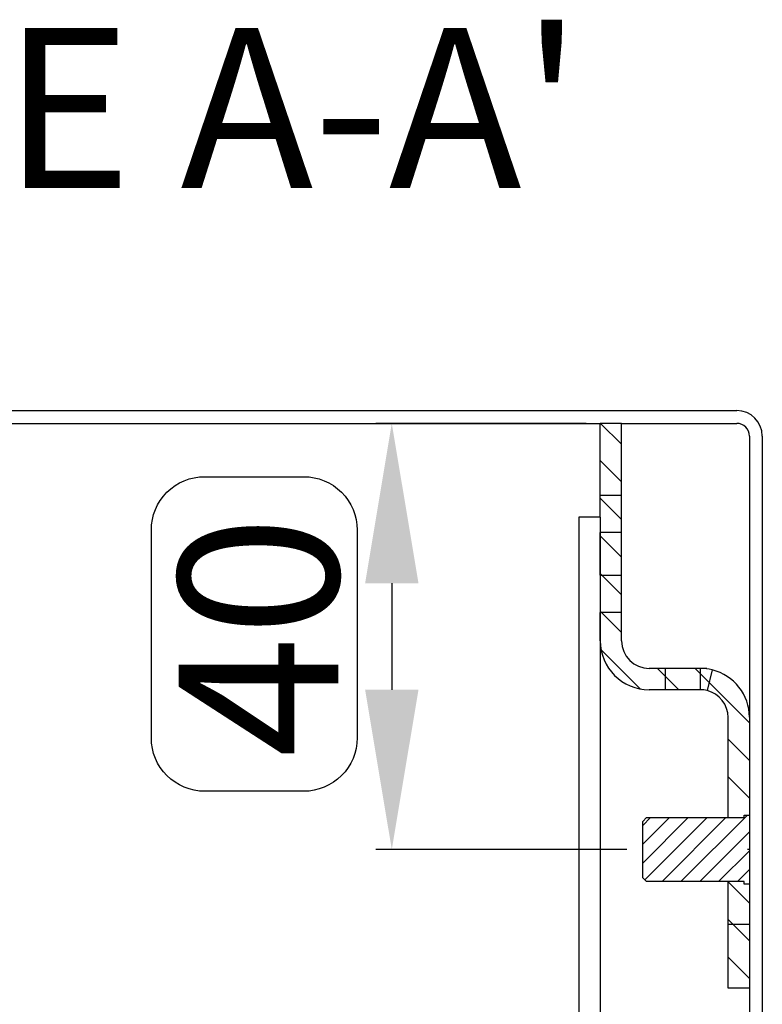
# Model space of a CAD drawing. Extents: x 3 to 1947, y 1 to 2855.
# Drawn here: x 1237 to 1307, y 2735 to 2827 of the extents above; entities that cross this region are included whole.
import ezdxf

# ---------------------------------------------------------------- set-up
doc = ezdxf.new("R2010")
doc.units = 0
doc.header["$MEASUREMENT"] = 0
doc.header["$PDMODE"] = 2
doc.header["$PDSIZE"] = -0.01
doc.layers.get('Defpoints').update_dxf_attribs({"linetype": 'CONTINUOUS'})
for name, color, linetype in [('COTAS', 7, 'CONTINUOUS'), ('V0L1', 7, 'CONTINUOUS'), ('V6L1', 7, 'CONTINUOUS'), ('V6L204', 7, 'CONTINUOUS'), ('V6LDrafting_Hidden_Entities', 7, 'CONTINUOUS')]:
    doc.layers.add(name, color=color, linetype=linetype)
doc.styles.get("Standard").update_dxf_attribs({"font": 'monotxt.shx'})
doc.dimstyles.new('DSTYLE1', dxfattribs={"dimtxt": 15, "dimasz": 3, "dimexe": 1, "dimexo": 0, "dimgap": 1.5, "dimtad": 1, "dimdec": 1, "dimlfac": 5, "dimrnd": 0.1, "dimzin": 11, "dimdsep": 46, "dimtxsty": 'STANDARD', "dimcen": 0.09, "dimadec": 0, "dimazin": 0, "dimtp": 1, "dimtm": 1, "dimtfac": 1, "dimtdec": 4, "dimtofl": 0, "dimtmove": 0, "dimatfit": 3, "dimfxl": 1, "dimtolj": 1, "dimtzin": 0, "dimarcsym": 0})

# ---------------------------------------------------------------- blocks, each defined once
blk = doc.blocks.new('*X4')
at = {"layer": 'V0L1', "color": 1, "linetype": 'Continuous'}
for p, q in [((-5.87, -0.567), (0.38, 5.683)), ((-9.433, 1.174), (-5.174, 5.433)), ((-9.433, 2.941), (-6.941, 5.433)), ((-9.433, 4.709), (-8.709, 5.433)), ((-9.244, -0.406), (-3.406, 5.433)), ((-7.638, -0.567), (-1.638, 5.433)), ((-4.103, -0.567), (0.567, 4.103)), ((-2.335, -0.567), (0.567, 2.335)), ((-0.567, -0.567), (0.567, 0.567))]:
    blk.add_line(p, q, dxfattribs=at)
blk = doc.blocks.new('*X8')
at = {"layer": 'V0L1', "color": 1, "linetype": 'Continuous'}
for p, q in [((0.981, -0.981), (-0.981, 0.981)), ((0.981, -4.516), (-1.019, -2.516)), ((0.981, -8.052), (-1.019, -6.052)), ((0.981, -11.587), (-1.019, -9.587)), ((0.981, -15.123), (-1.019, -13.123)), ((0.981, -18.658), (-1.019, -16.658)), ((2.726, -23.939), (-0.939, -20.274)), ((6.342, -24.019), (4.342, -22.019)), ((12.981, -27.123), (7.877, -22.019)), ((12.981, -30.658), (10.981, -28.658)), ((12.981, -34.194), (10.981, -32.194))]:
    blk.add_line(p, q, dxfattribs=at)
blk = doc.blocks.new('*X9')
at = {"layer": 'V0L1', "color": 1, "linetype": 'Continuous'}
for p, q in [((1, -1), (-1, 1)), ((1, -4.536), (-1, -2.536)), ((1, -8.071), (-1, -6.071))]:
    blk.add_line(p, q, dxfattribs=at)
blk = doc.blocks.new('*D28')
at = {"layer": 'COTAS', "color": 0, "linetype": 'Continuous', "lineweight": -2, "transparency": 16777216}
for p, q in [((1290.207, 2789.343), (1270.477, 2789.343)), ((1271.977, 2774.343), (1271.977, 2764.343)), ((1294.025, 2749.343), (1270.477, 2749.343))]:
    blk.add_line(p, q, dxfattribs=at)
at = {"layer": 'COTAS', "color": 0, "linetype": 'Continuous', "transparency": 16777216}
for points in [[(1269.477, 2774.343), (1274.477, 2774.343), (1271.977, 2789.343)], [(1269.477, 2764.343), (1274.477, 2764.343), (1271.977, 2749.343)]]:
    blk.add_solid(points, dxfattribs=at)
at = {"layer": 'Defpoints', "color": 0, "linetype": 'Continuous', "transparency": 16777216}
for p in [(1291.707, 2789.343), (1271.977, 2749.343), (1295.525, 2749.343)]:
    blk.add_point(p, dxfattribs=at)
at = {"layer": 'COTAS', "color": 0, "linetype": 'Continuous', "transparency": 16777216, "insert": (1259.477, 2769.343), "char_height": 15, "attachment_point": 5, "rotation": 90}
blk.add_mtext('\\A1;40', dxfattribs=at)

msp = doc.modelspace()

# ---------------------------------------------------------------- linework, layer by layer
at = {"layer": 'COTAS', "color": 1, "linetype": 'Continuous'}
msp.add_lwpolyline([(1254.426, 2784.339), (1263.722, 2784.339, -0.414214), (1268.722, 2779.339), (1268.722, 2759.82, -0.414214), (1263.722, 2754.82), (1254.426, 2754.82, -0.414214), (1249.426, 2759.82), (1249.426, 2779.339, -0.414214)], format="xyb", close=True, dxfattribs=at)
at = {"layer": 'V6L1', "color": 5, "linetype": 'Continuous'}
for p, q in [((1293.525, 2789.343), (1291.525, 2789.343)), ((1305.525, 2742.343), (1305.525, 2736.343))]:
    msp.add_line(p, q, dxfattribs=at)
at = {"layer": 'V6L1', "color": 1, "linetype": 'Continuous'}
for p, q in [((1305.525, 2761.765), (1305.525, 2752.593)), ((1305.525, 2752.593), (1305.525, 2746.093)), ((1305.525, 2749.343), (1305.342, 2749.343))]:
    msp.add_line(p, q, dxfattribs=at)
at = {"layer": 'V6L204', "color": 160, "linetype": 'Continuous'}
for p, q in [((1189.125, 2790.543), (1304.325, 2790.543)), ((1189.125, 2789.343), (1291.525, 2789.343)), ((1293.525, 2789.343), (1304.325, 2789.343)), ((1305.525, 2788.143), (1305.525, 2752.593)), ((1306.725, 2788.143), (1306.725, 2592.943)), ((1305.525, 2746.093), (1305.525, 2742.343)), ((1305.525, 2736.343), (1305.525, 2644.743))]:
    msp.add_line(p, q, dxfattribs=at)
at = {"layer": 'V6L204', "color": 150, "linetype": 'Continuous'}
for p, q in [((1291.525, 2782.593), (1291.525, 2789.343)), ((1293.525, 2782.593), (1293.525, 2789.343)), ((1291.525, 2780.843), (1291.525, 2782.593)), ((1293.525, 2780.843), (1293.525, 2782.593)), ((1291.525, 2780.543), (1291.525, 2780.843)), ((1293.525, 2779.093), (1293.525, 2780.843)), ((1291.525, 2775.093), (1291.525, 2779.093)), ((1293.525, 2775.093), (1293.525, 2779.093)), ((1293.525, 2773.343), (1293.525, 2775.093)), ((1293.525, 2771.593), (1293.525, 2773.343)), ((1291.525, 2768.943), (1291.525, 2771.593)), ((1293.525, 2768.943), (1293.525, 2771.593)), ((1297.625, 2766.343), (1296.125, 2766.343)), ((1300.925, 2766.343), (1297.625, 2766.343)), ((1301.525, 2766.343), (1300.925, 2766.343)), ((1301.525, 2766.343), (1301.525, 2766.304)), ((1297.625, 2764.343), (1296.125, 2764.343)), ((1300.925, 2764.343), (1297.625, 2764.343)), ((1303.525, 2752.343), (1303.525, 2761.743)), ((1303.525, 2742.343), (1303.525, 2746.343)), ((1303.525, 2736.343), (1303.525, 2742.343)), ((1305.525, 2736.343), (1303.525, 2736.343))]:
    msp.add_line(p, q, dxfattribs=at)
at = {"layer": 'V6L204', "color": 40, "linetype": 'Continuous'}
for p, q in [((1291.525, 2780.543), (1289.525, 2780.543)), ((1289.525, 2780.543), (1289.525, 2600.543)), ((1291.525, 2780.543), (1291.525, 2779.093)), ((1291.525, 2775.093), (1291.525, 2771.593)), ((1291.525, 2768.943), (1291.525, 2612.143))]:
    msp.add_line(p, q, dxfattribs=at)
at = {"layer": 'V6L204', "color": 1, "linetype": 'Continuous'}
for p, q in [((1295.525, 2751.993), (1295.875, 2752.343)), ((1295.875, 2752.343), (1305.025, 2752.343)), ((1295.525, 2746.693), (1295.525, 2751.993)), ((1295.875, 2746.343), (1295.525, 2746.693)), ((1305.025, 2746.343), (1295.875, 2746.343))]:
    msp.add_line(p, q, dxfattribs=at)
at = {"layer": 'V6L204', "color": 30, "linetype": 'Continuous'}
for p, q in [((1305.025, 2752.343), (1305.025, 2752.593)), ((1305.025, 2752.593), (1305.525, 2752.593)), ((1305.025, 2746.093), (1305.025, 2746.343)), ((1305.525, 2746.093), (1305.025, 2746.093))]:
    msp.add_line(p, q, dxfattribs=at)
at = {"layer": 'V6L204', "color": 150, "linetype": 'Continuous'}
msp.add_lwpolyline([(1303.525, 2761.743), (1303.525, 2761.743), (1303.525, 2761.743), (1303.525, 2761.743), (1303.525, 2761.743), (1303.525, 2761.743), (1303.525, 2761.743), (1303.525, 2761.743), (1303.525, 2761.743), (1303.525, 2761.743)], dxfattribs=at)
at = {"layer": 'V6L204', "color": 160, "linetype": 'Continuous'}
for radius in [2.4, 1.2]:
    msp.add_arc((1304.325, 2788.143), radius, 0, 90, dxfattribs=at)
at = {"layer": 'V6L204', "color": 150, "linetype": 'Continuous'}
for centre, radius, start, end in [((1296.125, 2768.943), 4.6, 180, 270), ((1296.125, 2768.943), 2.6, 180, 270), ((1300.925, 2761.743), 4.6, 76.12779, 90), ((1300.925, 2761.743), 4.6, 0.27538, 76.12779), ((1300.925, 2761.743), 2.6, 76.12779, 90), ((1300.925, 2761.743), 2.6, 0, 76.12779)]:
    msp.add_arc(centre, radius, start, end, dxfattribs=at)
at = {"layer": 'V6LDrafting_Hidden_Entities', "color": 1, "linetype": 'Continuous'}
for p, q in [((1189.125, 2790.543), (1304.325, 2790.543)), ((1189.125, 2789.343), (1291.525, 2789.343)), ((1291.525, 2782.593), (1291.525, 2789.343)), ((1293.525, 2782.593), (1293.525, 2789.343)), ((1293.525, 2789.343), (1304.325, 2789.343)), ((1305.525, 2788.143), (1305.525, 2752.593)), ((1306.725, 2788.143), (1306.725, 2592.943)), ((1291.525, 2782.593), (1293.525, 2782.593)), ((1291.525, 2780.543), (1289.525, 2780.543)), ((1289.525, 2780.543), (1289.525, 2600.543)), ((1291.525, 2780.543), (1291.525, 2600.543)), ((1293.525, 2779.093), (1291.525, 2779.093)), ((1291.525, 2775.093), (1291.525, 2779.093)), ((1293.525, 2775.093), (1293.525, 2779.093)), ((1291.525, 2775.093), (1293.525, 2775.093)), ((1293.525, 2771.593), (1291.525, 2771.593)), ((1291.525, 2768.943), (1291.525, 2771.593)), ((1293.525, 2768.943), (1293.525, 2771.593)), ((1297.625, 2766.343), (1296.125, 2766.343)), ((1297.625, 2766.343), (1297.625, 2764.343)), ((1297.625, 2764.343), (1296.125, 2764.343)), ((1295.525, 2751.993), (1295.875, 2752.343)), ((1295.875, 2752.343), (1305.025, 2752.343)), ((1305.025, 2752.593), (1305.525, 2752.593)), ((1305.025, 2752.343), (1305.025, 2752.593)), ((1295.525, 2746.693), (1295.525, 2751.993)), ((1295.875, 2746.343), (1295.525, 2746.693)), ((1305.025, 2746.343), (1295.875, 2746.343)), ((1305.025, 2746.093), (1305.025, 2746.343)), ((1305.525, 2746.093), (1305.025, 2746.093)), ((1305.525, 2746.093), (1305.525, 2742.343)), ((1303.525, 2742.343), (1305.525, 2742.343)), ((1303.525, 2736.343), (1303.525, 2742.343)), ((1305.525, 2736.343), (1303.525, 2736.343)), ((1305.525, 2736.343), (1305.525, 2644.743))]:
    msp.add_line(p, q, dxfattribs=at)
at = {"layer": 'V6LDrafting_Hidden_Entities', "color": 150, "linetype": 'Continuous'}
for p, q in [((1291.525, 2782.593), (1293.525, 2782.593)), ((1293.525, 2779.093), (1291.525, 2779.093)), ((1291.525, 2775.093), (1293.525, 2775.093)), ((1293.525, 2771.593), (1291.525, 2771.593)), ((1297.625, 2766.343), (1297.625, 2764.343)), ((1300.925, 2764.343), (1300.925, 2766.343)), ((1302.028, 2766.209), (1301.549, 2764.267)), ((1303.525, 2742.343), (1305.525, 2742.343))]:
    msp.add_line(p, q, dxfattribs=at)
at = {"layer": 'V6LDrafting_Hidden_Entities', "color": 1, "linetype": 'Continuous'}
for centre, radius, start, end in [((1304.325, 2788.143), 2.4, 0, 90), ((1304.325, 2788.143), 1.2, 0, 90), ((1296.125, 2768.943), 4.6, 180, 270), ((1296.125, 2768.943), 2.6, 180, 270)]:
    msp.add_arc(centre, radius, start, end, dxfattribs=at)

# ---------------------------------------------------------------- block references
at = {"layer": 'V6L1'}
for name, p in [('*X8', (1292.545, 2788.362)), ('*X4', (1304.958, 2746.91)), ('*X9', (1304.525, 2745.325))]:
    msp.add_blockref(name, p, dxfattribs=at)

# ---------------------------------------------------------------- texts
at = {"layer": 'COTAS', "color": 1, "linetype": 'Continuous'}
msp.add_text("CORTE A-A'", height=15, dxfattribs=at).set_placement((1182.031, 2811.441))

# ---------------------------------------------------------------- dimensions: what is measured, and where the dimension line sits
dim = msp.add_linear_dim(base=(1271.977, 2749.343), p1=(1291.707, 2789.343), p2=(1295.525, 2749.343), angle=90, dimstyle='DSTYLE1', override={"dimasz": 15, "dimexe": 1.5, "dimexo": 1.5, "dimgap": 5, "dimdec": 0, "dimlfac": 1, "dimrnd": 0, "dimzin": 0, "dimcen": 1.5, "dimtp": 0.005, "dimtm": -0.005, "dimtdec": 0, "dimtofl": 1}, dxfattribs=at)
dim.commit()
dim.dimension.update_dxf_attribs({"geometry": '*D28', "text_midpoint": (1259.477, 2769.343)})

doc.saveas('drawing.dxf')
